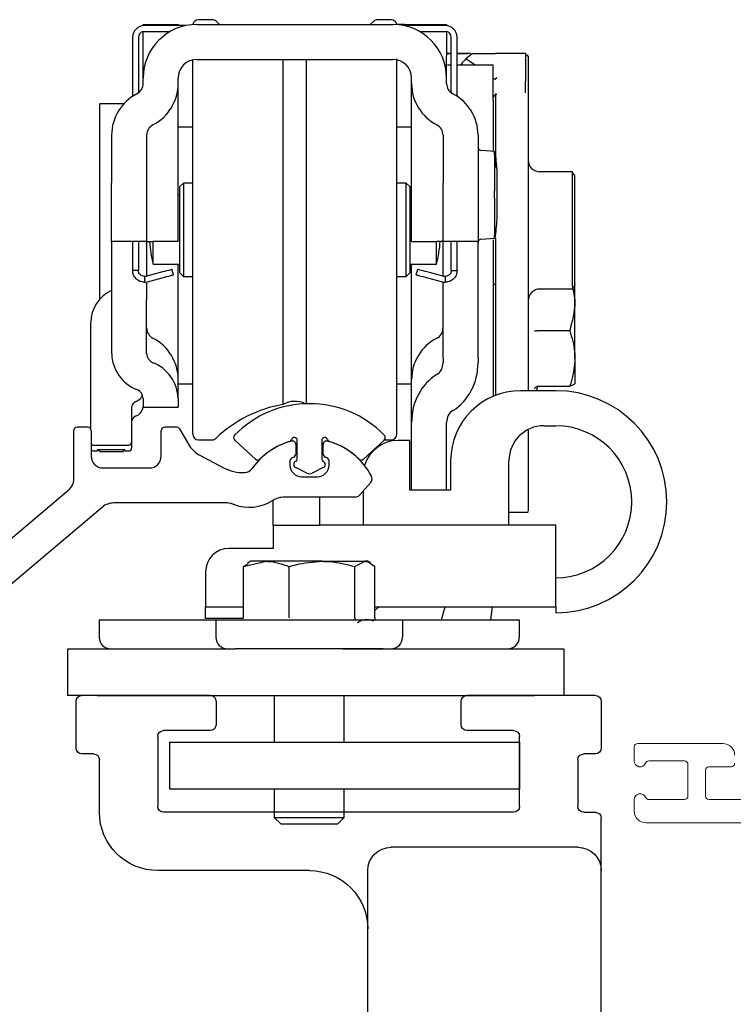
# Model space of a CAD drawing. Extents: x -968 to 5941, y -995 to 956.
# Drawn here: x -734 to -673, y 604 to 688 of the extents above; entities that cross this region are included whole.
import ezdxf

# ---------------------------------------------------------------- set-up
doc = ezdxf.new("R2010")
doc.units = 0
doc.header["$LTSCALE"] = 20
doc.header["$MEASUREMENT"] = 0
doc.layers.get('0').update_dxf_attribs({"linetype": 'CONTINUOUS'})
doc.layers.add('SL500T', color=7, linetype='CONTINUOUS')

# ---------------------------------------------------------------- blocks, each defined once
blk = doc.blocks.new('SL 500 Slim telescopic')
at = {"layer": 'SL500T', "color": 7, "linetype": 'Continuous', "lineweight": 15}
for p, q in [((68.621, -5.002), (68.621, -6.202)), ((76.221, -4.702), (68.921, -4.702)), ((69.862, -6.202), (72.921, -6.202)), ((73.221, -6.502), (73.221, -9.202)), ((75.021, -6.702), (76.921, -6.702)), ((74.721, -9.202), (74.721, -7.002)), ((68.621, -9.502), (68.621, -10.502)), ((72.921, -9.502), (69.862, -9.502)), ((105.656, -9.502), (75.021, -9.502)), ((69.621, -11.502), (105.656, -11.502))]:
    blk.add_line(p, q, dxfattribs=at)
for centre, radius, start, end in [((68.921, -5.002), 0.3, 90, 180), ((76.221, -5.702), 1, 0, 90), ((69.121, -6.202), 0.5, 180, 337.97569), ((69.862, -6.502), 0.3, 90, 157.97569), ((72.921, -6.502), 0.3, 0, 90), ((75.021, -7.002), 0.3, 90, 180), ((76.921, -6.402), 0.3, 270, 0), ((69.121, -9.502), 0.5, 22.02431, 180), ((72.921, -9.202), 0.3, 270, 0), ((75.021, -9.202), 0.3, 180, 270), ((69.862, -9.202), 0.3, 202.02431, 270), ((69.621, -10.502), 1, 180, 270)]:
    blk.add_arc(centre, radius, start, end, dxfattribs=at)
blk = doc.blocks.new('semitranshead')
for p, q in [((-7.5, 8.5), (-7.5, 4.5)), ((-7, 9), (4, 9)), ((4.5, 6.5), (4.5, 8.5)), ((25.5, 8.5), (25.5, 6.5)), ((26, 9), (37, 9)), ((37.5, 4.5), (37.5, 8.5)), ((0, 6), (4, 6)), ((26, 6), (30, 6)), ((-0.5, -0.5), (-0.5, 5.5)), ((30.5, 5.5), (30.5, -0.5)), ((-7, 4), (-6, 4)), ((-5.5, 3.5), (-5.5, -0.5)), ((35.5, -1), (35.5, 3.5)), ((36, 4), (37, 4)), ((-7.5, -58.7), (-7.5, -1.5)), ((-6, -1), (-7, -1)), ((0, -1), (30, -1)), ((-5.5, -4), (10.5, -4)), ((12.5, -58.7), (12.5, -6)), ((17.5, -6), (30.5, -6)), ((-8.581, -42.2), (-7.5, -42.2)), ((14.24, -42.2), (12.5, -42.2)), ((-7.5, -43.8), (-8.581, -43.8)), ((12.5, -43.8), (14.24, -43.8)), ((-7.2, -59), (12.2, -59))]:
    blk.add_line(p, q)
for centre, radius, start, end in [((-7, 8.5), 0.5, 90, 180), ((4, 8.5), 0.5, 0, 90), ((26, 8.5), 0.5, 90, 180), ((37, 8.5), 0.5, 0, 90), ((0, 5.5), 0.5, 90, 180), ((4, 6.5), 0.5, 270, 0), ((26, 6.5), 0.5, 180, 270), ((30, 5.5), 0.5, 0, 90), ((-7, 4.5), 0.5, 180, 270), ((37, 4.5), 0.5, 270, 0), ((-6, 3.5), 0.5, 0, 90), ((36, 3.5), 0.5, 90, 180), ((-6, -0.5), 0.5, 270, 0), ((0, -0.5), 0.5, 180, 270), ((30, -0.5), 0.5, 270, 0), ((-7, -1.5), 0.5, 90, 180), ((30.5, -1), 5, 270, 0), ((-5.5, -6), 2, 90, 180), ((10.5, -6), 2, 0, 90), ((17.5, -11), 5, 90, 180), ((5.276, -43), 9, 5.09988, 36.54282), ((0.383, -43), 9, 151.32158, 174.90031), ((0.383, -43), 9, 185.09969, 208.67842), ((5.276, -43), 9, 323.45718, 354.90012), ((-5.5, -57), 2, 180, 270), ((10.5, -57), 2, 270, 0), ((-7.2, -58.7), 0.3, 180, 270), ((12.2, -58.7), 0.3, 270, 0)]:
    blk.add_arc(centre, radius, start, end)
blk = doc.blocks.new('SL500T')
at = {"color": 1, "linetype": 'Continuous', "lineweight": 30}
for p, q in [((73.873, -80.912), (73.873, -80.802)), ((73.873, -80.802), (76.873, -80.802)), ((77.519, -80.907), (73.973, -80.907)), ((76.873, -80.802), (76.873, -80.907)), ((78.473, -80.807), (95.274, -80.807)), ((79.774, -80.402), (78.623, -80.402)), ((80.408, -80.807), (80.12, -80.541)), ((93.627, -80.541), (93.339, -80.807)), ((95.123, -80.402), (93.973, -80.402)), ((96.274, -80.802), (95.613, -80.802)), ((99.773, -80.907), (96.228, -80.907)), ((96.274, -80.802), (96.874, -80.802)), ((96.874, -80.907), (96.874, -80.802)), ((96.874, -80.802), (99.874, -80.802)), ((99.874, -80.802), (99.874, -80.912)), ((73.873, -83.522), (73.873, -81.407)), ((73.873, -81.407), (76.202, -81.407)), ((97.545, -81.407), (99.874, -81.407)), ((99.874, -81.407), (99.874, -83.522)), ((72.973, -81.907), (72.973, -82.341)), ((72.973, -82.341), (72.973, -83.124)), ((73.473, -81.907), (73.473, -82.341)), ((73.473, -82.341), (73.473, -83.124)), ((100.273, -82.341), (100.273, -81.907)), ((100.273, -83.124), (100.273, -82.341)), ((100.773, -82.341), (100.773, -81.907)), ((100.773, -83.124), (100.773, -82.341)), ((72.973, -83.124), (72.973, -86.966)), ((73.473, -83.124), (73.473, -86.667)), ((99.874, -83.31), (100.273, -83.31)), ((100.273, -83.31), (99.874, -83.31)), ((100.273, -86.667), (100.273, -83.124)), ((100.773, -86.966), (100.773, -83.124)), ((100.773, -83.31), (101.658, -83.31)), ((101.914, -83.31), (100.773, -83.31)), ((102.089, -83.31), (101.538, -83.77)), ((102.089, -83.31), (104.074, -83.31)), ((106.628, -83.31), (104.074, -83.31)), ((106.628, -83.31), (106.628, -85.362)), ((106.874, -83.478), (106.628, -83.478)), ((73.873, -85.407), (73.873, -83.522)), ((78.123, -101.802), (78.123, -83.881)), ((78.473, -83.807), (95.274, -83.807)), ((85.873, -101.309), (85.873, -83.807)), ((87.873, -101.309), (87.873, -83.807)), ((95.623, -101.802), (95.623, -83.75)), ((99.874, -85.42), (99.874, -83.522)), ((100.273, -84.31), (99.966, -84.31)), ((103.874, -84.31), (100.773, -84.31)), ((102.324, -84.31), (101.538, -83.77)), ((103.874, -87.31), (103.874, -84.31)), ((73.873, -85.863), (73.873, -85.407)), ((76.873, -85.863), (76.873, -85.407)), ((76.873, -95.236), (76.873, -85.863)), ((96.874, -85.863), (96.874, -85.407)), ((96.874, -95.236), (96.874, -85.863)), ((99.874, -85.863), (99.874, -85.407)), ((106.628, -85.362), (106.628, -85.667)), ((106.628, -86.66), (106.628, -85.667)), ((72.222, -87.602), (70.174, -87.602)), ((70.174, -100.602), (70.174, -87.602)), ((103.874, -87.31), (103.874, -90.66)), ((78.123, -89.602), (76.873, -89.602)), ((96.874, -89.602), (95.623, -89.602)), ((71.173, -90.302), (71.173, -94.402)), ((74.173, -90.302), (74.173, -94.402)), ((78.123, -90.891), (78.123, -90.891)), ((78.123, -90.891), (78.123, -90.891)), ((95.623, -90.891), (95.623, -90.891)), ((95.623, -90.891), (95.623, -90.891)), ((99.574, -90.302), (99.574, -94.402)), ((102.574, -90.302), (102.574, -94.402)), ((103.874, -90.66), (103.874, -91.678)), ((103.985, -91.682), (102.858, -91.618)), ((106.874, -91.743), (106.936, -91.743)), ((103.988, -91.988), (103.988, -95.108)), ((104.2, -95.407), (104.2, -93.307)), ((110.674, -93.433), (107.798, -93.433)), ((110.674, -93.436), (107.874, -93.436)), ((110.674, -93.436), (110.674, -93.433)), ((110.674, -93.483), (110.674, -93.436)), ((110.674, -93.737), (110.674, -93.483)), ((110.815, -93.675), (110.674, -93.533)), ((110.815, -93.678), (110.674, -93.536)), ((71.173, -99.402), (71.173, -94.402)), ((74.173, -94.402), (74.173, -99.402)), ((77.323, -94.402), (77.023, -94.702)), ((77.323, -94.402), (77.323, -102.402)), ((78.123, -94.402), (77.323, -94.402)), ((96.423, -94.402), (95.623, -94.402)), ((96.423, -98.044), (96.423, -94.402)), ((96.723, -94.702), (96.423, -94.402)), ((99.574, -99.402), (99.574, -94.402)), ((102.574, -94.402), (102.574, -99.402)), ((110.674, -98.261), (110.674, -93.737)), ((110.874, -93.819), (110.874, -93.816)), ((110.874, -93.866), (110.874, -93.819)), ((110.874, -93.926), (110.874, -93.866)), ((110.874, -98.449), (110.874, -93.926)), ((76.873, -99.402), (76.873, -95.236)), ((77.023, -102.102), (77.023, -94.702)), ((96.723, -94.702), (96.723, -98.071)), ((96.874, -99.402), (96.874, -95.236)), ((78.123, -96.015), (78.123, -96.015)), ((95.623, -96.015), (95.623, -96.015)), ((103.988, -95.707), (103.988, -98.826)), ((104.2, -97.507), (104.2, -95.407)), ((96.423, -102.402), (96.423, -98.044)), ((96.723, -98.071), (96.723, -102.102)), ((110.674, -98.761), (110.674, -98.261)), ((110.874, -98.566), (110.874, -98.449)), ((110.874, -103.043), (110.874, -98.566)), ((71.173, -99.402), (71.173, -104.402)), ((74.173, -99.402), (71.173, -99.402)), ((72.973, -99.402), (72.973, -101.892)), ((73.473, -99.402), (73.473, -101.892)), ((74.173, -99.402), (74.173, -102.356)), ((74.173, -99.402), (74.713, -99.402)), ((76.873, -99.402), (74.713, -99.402)), ((74.727, -101.352), (74.727, -99.402)), ((96.874, -99.402), (99.034, -99.402)), ((99.02, -101.352), (99.02, -99.402)), ((99.574, -99.402), (99.034, -99.402)), ((99.574, -100.602), (99.574, -99.402)), ((102.574, -99.402), (99.574, -99.402)), ((100.273, -101.892), (100.273, -99.402)), ((100.773, -101.892), (100.773, -99.402)), ((102.574, -100.602), (102.574, -99.402)), ((102.857, -99.196), (103.985, -99.132)), ((103.874, -99.264), (103.874, -112.668)), ((110.674, -103.237), (110.674, -98.761)), ((70.174, -104.324), (70.174, -100.602)), ((78.123, -100.79), (78.123, -100.79)), ((95.623, -100.79), (95.623, -100.79)), ((99.574, -102.356), (99.574, -100.602)), ((102.574, -103.002), (102.574, -100.602)), ((73.473, -101.892), (72.973, -101.892)), ((74.103, -102.375), (75.371, -102.035)), ((74.727, -101.352), (76.823, -101.352)), ((76.466, -102.259), (76.337, -101.776)), ((76.873, -111.247), (76.873, -101.359)), ((78.123, -115.902), (78.123, -101.802)), ((85.873, -113.369), (85.873, -101.309)), ((87.873, -113.307), (87.873, -101.309)), ((95.623, -115.902), (95.623, -101.802)), ((96.874, -111.247), (96.874, -101.359)), ((96.923, -101.352), (99.02, -101.352)), ((97.281, -102.259), (97.41, -101.776)), ((98.376, -102.035), (99.644, -102.375)), ((100.273, -101.892), (100.773, -101.892)), ((73.98, -102.392), (73.986, -102.892)), ((74.232, -102.858), (75.5, -102.518)), ((77.023, -102.102), (77.323, -102.402)), ((77.323, -102.402), (78.123, -102.402)), ((95.623, -102.402), (96.423, -102.402)), ((96.423, -102.402), (96.723, -102.102)), ((98.247, -102.518), (99.515, -102.858)), ((99.574, -103.002), (99.574, -102.872)), ((99.767, -102.392), (99.761, -102.892)), ((74.173, -102.971), (74.173, -104.402)), ((99.574, -109.402), (99.574, -103.002)), ((102.574, -109.402), (102.574, -103.002)), ((104.074, -103.102), (103.932, -103.102)), ((110.674, -103.483), (107.874, -103.483)), ((110.674, -103.237), (110.674, -103.483)), ((110.815, -103.242), (110.674, -103.383)), ((110.691, -103.378), (110.874, -104.441)), ((110.874, -104.441), (110.874, -103.033)), ((110.874, -103.043), (110.874, -103.1)), ((71.173, -104.402), (71.173, -109.021)), ((74.173, -109.021), (74.173, -104.402)), ((110.874, -109.426), (110.874, -104.441)), ((78.123, -105.914), (78.123, -105.914)), ((78.123, -105.914), (78.123, -105.914)), ((95.623, -105.914), (95.623, -105.914)), ((95.623, -105.914), (95.623, -105.914)), ((104.074, -105.944), (104.074, -107.578)), ((106.874, -105.944), (106.874, -107.578)), ((69.384, -115.462), (69.384, -106.352)), ((107.728, -107.044), (110.427, -107.044)), ((104.074, -107.578), (104.074, -108.622)), ((106.874, -107.578), (106.874, -108.622)), ((104.074, -108.622), (104.074, -112.587)), ((106.874, -108.622), (106.874, -112.188)), ((99.574, -109.402), (99.574, -109.786)), ((102.574, -109.402), (102.574, -109.786)), ((110.874, -109.426), (110.874, -111.595)), ((76.873, -111.322), (76.873, -111.247)), ((76.873, -112.865), (76.873, -111.322)), ((96.874, -111.322), (96.874, -111.247)), ((96.874, -114.913), (96.874, -111.322)), ((76.873, -111.602), (78.123, -111.602)), ((95.623, -111.602), (96.874, -111.602)), ((109.224, -112.188), (106.224, -112.188)), ((107.573, -112.188), (107.704, -111.828)), ((107.728, -111.808), (110.427, -111.808)), ((110.427, -111.808), (110.874, -111.588)), ((73.873, -112.865), (73.873, -113.102)), ((76.873, -112.865), (76.873, -113.102)), ((72.884, -113.64), (72.884, -116.424)), ((73.873, -113.102), (73.873, -113.602)), ((73.873, -113.602), (76.873, -113.602)), ((76.873, -113.102), (76.873, -113.602)), ((69.121, -115.307), (68.221, -115.307)), ((76.721, -115.307), (75.721, -115.307)), ((76.981, -115.457), (77.746, -116.782)), ((96.874, -120.707), (96.874, -114.913)), ((99.874, -120.707), (99.874, -114.913)), ((108.224, -115.188), (109.224, -115.188)), ((67.921, -119.851), (67.921, -115.607)), ((69.421, -115.607), (69.421, -117.807)), ((75.421, -117.807), (75.421, -115.607)), ((78.623, -116.402), (79.774, -116.402)), ((94.547, -116.402), (95.123, -116.402)), ((69.634, -116.86), (72.634, -116.86)), ((70.174, -117.309), (70.174, -117.234)), ((70.384, -117.23), (70.384, -117.231)), ((70.384, -117.231), (71.884, -117.231)), ((71.884, -117.23), (71.884, -117.231)), ((72.174, -117.238), (72.174, -117.309)), ((72.884, -116.424), (72.884, -116.61)), ((72.884, -116.61), (72.884, -117.102)), ((83.492, -118.046), (81.723, -116.421)), ((86.951, -116.797), (86.951, -117.617)), ((87.076, -118.056), (87.076, -116.446)), ((89.176, -116.446), (89.176, -118.056)), ((89.301, -117.617), (89.301, -116.797)), ((94.529, -116.421), (92.76, -118.046)), ((96.724, -116.448), (95.724, -116.448)), ((96.724, -120.707), (96.724, -116.448)), ((69.634, -117.352), (69.884, -117.352)), ((70.174, -117.402), (70.174, -117.309)), ((70.174, -117.402), (72.174, -117.402)), ((72.174, -117.402), (72.174, -117.309)), ((72.384, -117.352), (72.634, -117.352)), ((78.678, -117.682), (80.758, -118.788)), ((70.421, -118.807), (74.421, -118.807)), ((86.451, -118.209), (86.451, -118.557)), ((87.907, -119.252), (86.945, -118.783)), ((89.308, -118.783), (88.345, -119.252)), ((89.801, -118.557), (89.801, -118.209)), ((100.224, -118.188), (100.224, -120.707)), ((105.224, -123.707), (105.224, -118.188)), ((87.451, -119.557), (88.801, -119.557)), ((56.398, -130.059), (67.567, -120.614)), ((93.363, -120.072), (92.4, -121.142)), ((92.028, -121.307), (86.002, -121.307)), ((92.724, -120.782), (92.724, -123.707)), ((100.224, -120.707), (96.724, -120.707)), ((70.383, -122.162), (58.335, -132.349)), ((81.003, -121.807), (71.352, -121.807)), ((85.024, -123.707), (85.024, -121.563)), ((89.024, -123.707), (89.024, -121.507)), ((105.224, -122.586), (106.874, -122.586)), ((85.024, -123.707), (85.024, -125.707)), ((85.024, -123.707), (89.024, -123.707)), ((109.224, -123.707), (89.024, -123.707)), ((109.224, -130.707), (109.224, -123.707)), ((85.024, -125.707), (81.224, -125.707)), ((82.47, -127.254), (84.427, -126.807)), ((82.865, -127.034), (82.47, -127.254)), ((82.47, -131.664), (82.47, -127.254)), ((83.103, -126.807), (82.827, -126.967)), ((84.427, -126.807), (83.103, -126.807)), ((89.201, -126.807), (84.427, -126.807)), ((86.384, -131.664), (86.384, -127.254)), ((89.201, -126.807), (92.876, -126.807)), ((92.017, -127.254), (92.876, -126.807)), ((92.017, -131.664), (92.017, -127.254)), ((93.103, -126.807), (92.876, -126.807)), ((93.379, -126.967), (93.103, -126.807)), ((93.736, -131.664), (93.736, -127.254)), ((79.224, -127.707), (79.224, -130.707)), ((79.224, -131.707), (79.224, -130.707)), ((79.224, -130.707), (82.47, -130.707)), ((93.736, -130.707), (109.224, -130.707)), ((94.06, -130.707), (93.736, -131.031)), ((99.448, -131.807), (99.76, -130.707)), ((103.665, -131.807), (103.818, -130.707)), ((109.224, -130.707), (109.224, -131.226)), ((70.103, -131.807), (72.103, -131.807)), ((70.103, -131.807), (70.103, -133.307)), ((72.103, -131.807), (78.103, -131.807)), ((78.103, -131.807), (80.103, -131.807)), ((82.463, -131.707), (79.224, -131.707)), ((80.103, -131.807), (96.103, -131.807)), ((80.103, -131.807), (80.103, -133.307)), ((96.103, -131.807), (98.103, -131.807)), ((96.103, -131.807), (96.103, -133.307)), ((98.103, -131.807), (104.103, -131.807)), ((104.103, -131.807), (106.103, -131.807)), ((106.103, -131.807), (106.103, -133.307)), ((67.419, -134.312), (81.778, -134.307)), ((67.419, -138.312), (67.419, -134.312)), ((70.876, -134.307), (73.376, -134.307)), ((94.427, -134.307), (81.778, -134.307)), ((90.971, -134.312), (107.419, -134.312)), ((107.419, -134.312), (109.919, -134.312)), ((109.919, -134.312), (109.919, -138.312)), ((69.919, -138.312), (67.419, -138.312)), ((69.919, -138.312), (107.419, -138.312)), ((85.103, -138.307), (85.103, -142.307)), ((91.103, -142.307), (91.103, -138.307)), ((109.919, -138.312), (107.419, -138.312)), ((76.124, -142.307), (81.123, -142.307)), ((76.124, -142.307), (76.124, -146.307)), ((81.123, -142.307), (101.124, -142.307)), ((101.124, -142.307), (106.123, -142.307)), ((106.123, -142.307), (106.123, -146.307)), ((76.124, -146.307), (81.123, -146.307)), ((81.123, -146.307), (101.124, -146.307)), ((85.103, -146.307), (85.103, -148.753)), ((91.103, -148.753), (91.103, -146.307)), ((101.124, -146.307), (106.123, -146.307)), ((85.103, -148.753), (88.762, -148.753)), ((85.103, -148.753), (85.657, -149.307)), ((85.657, -149.307), (88.64, -149.307)), ((88.64, -149.307), (90.548, -149.307)), ((88.762, -148.753), (91.103, -148.753)), ((90.548, -149.307), (91.103, -148.753))]:
    blk.add_line(p, q, dxfattribs=at)
at = {"color": 1, "linetype": 'Continuous', "lineweight": 30, "flags": 128}
for points in [[(75.371, -102.035), (75.559, -101.985), (75.741, -101.936), (75.908, -101.891), (76.054, -101.852), (76.174, -101.82), (76.263, -101.796), (76.318, -101.781), (76.337, -101.776)], [(97.41, -101.776), (97.429, -101.781), (97.484, -101.796), (97.573, -101.82), (97.693, -101.852), (97.839, -101.891), (98.006, -101.936), (98.188, -101.985), (98.376, -102.035)], [(75.5, -102.518), (75.689, -102.467), (75.87, -102.419), (76.037, -102.374), (76.183, -102.335), (76.303, -102.303), (76.393, -102.279), (76.448, -102.264), (76.466, -102.259)], [(97.281, -102.259), (97.299, -102.264), (97.354, -102.279), (97.443, -102.303), (97.564, -102.335), (97.71, -102.374), (97.877, -102.419), (98.058, -102.467), (98.247, -102.518)]]:
    blk.add_lwpolyline(points, dxfattribs=at)
at = {"color": 1, "linetype": 'Continuous', "lineweight": 30}
for centre, radius, start, end in [((73.973, -81.907), 1, 90, 180), ((78.473, -85.407), 4.6, 90, 180), ((78.623, -80.902), 0.5, 90, 170.50643), ((79.774, -80.902), 0.5, 46.27028, 90), ((93.973, -80.902), 0.5, 90, 133.72972), ((95.123, -80.902), 0.5, 9.49357, 90), ((95.274, -85.407), 4.6, 0, 90), ((99.773, -81.907), 1, 0, 90), ((73.973, -81.907), 0.5, 101.56803, 180), ((99.773, -81.907), 0.5, 0, 78.43197), ((78.473, -85.407), 1.6, 90, 180), ((95.274, -85.407), 1.6, 0, 90), ((72.873, -85.863), 1, 297.38711, 0), ((72.873, -85.863), 4, 297.38711, 0), ((100.874, -85.863), 4, 180, 242.61289), ((100.874, -85.863), 1, 180, 242.61289), ((75.173, -90.302), 4, 117.38711, 180), ((98.574, -90.302), 4, 0, 62.61289), ((104.174, -87.11), 0.3, 90, 180), ((75.173, -90.302), 1, 117.38711, 180), ((98.574, -90.302), 1, 0, 62.61289), ((102.874, -91.322), 0.3, 180.00621, 266.96353), ((102.874, -91.322), 0.3, 180.01272, 267.03043), ((74.274, -95.407), 30, 4.01399, 7.13264), ((107.874, -92.436), 1, 180.00175, 270.00081), ((110.674, -93.816), 0.2, 0, 45), ((110.674, -93.819), 0.2, 0, 45), ((76.823, -95.252), 0.2, 284.39891, 0), ((96.923, -95.252), 0.2, 180, 255.60109), ((74.274, -95.407), 30, 352.86745, 355.98601), ((86.873, -98.402), 12.5, 184.58857, 193.65058), ((86.873, -98.402), 12.5, 346.34942, 355.41143), ((102.874, -99.493), 0.3, 92.90423, 179.98665), ((102.874, -99.493), 0.3, 92.99228, 179.99291), ((76.823, -101.552), 0.2, 0, 90), ((96.923, -101.552), 0.2, 90, 180), ((73.973, -101.892), 0.5, 270.69719, 285), ((73.973, -101.892), 1, 270.69719, 285), ((99.773, -101.892), 1, 255, 269.30281), ((99.773, -101.892), 0.5, 255, 269.30281), ((72.384, -106.352), 3, 113.79782, 180), ((107.874, -104.483), 1, 89.99834, 179.9991), ((110.674, -103.1), 0.2, 315, 0), ((103.925, -106.084), 0.121, 86.4594, 114.89077), ((75.173, -106.807), 1, 180, 242.61289), ((98.574, -106.807), 1, 297.38711, 0), ((72.873, -111.247), 4, 0, 62.61289), ((100.874, -111.247), 4, 117.38711, 180), ((74.617, -108.899), 3.445, 182.02458, 248.13208), ((75.034, -108.99), 0.861, 182.02436, 248.13267), ((73.43, -112.987), 3.445, 2.02471, 68.13196), ((73.012, -112.896), 0.861, 2.02545, 68.13158), ((106.224, -118.188), 6, 90, 180), ((109.224, -121.707), 9.519, 270, 90), ((72.884, -113.438), 1, 289.47122, 351.67734), ((87.723, -124.212), 11, 99.68212, 133.72972), ((88.126, -122.303), 9, 44.54958, 135.45042), ((86.873, -115.101), 2, 63.56361, 120), ((73.384, -114.852), 0.5, 109.47122, 180), ((68.221, -115.607), 0.3, 90, 180), ((69.121, -115.607), 0.3, 0, 90), ((75.721, -115.607), 0.3, 90, 180), ((76.721, -115.607), 0.3, 30, 90), ((108.224, -118.188), 3, 90, 180), ((109.224, -121.707), 6.519, 270, 90), ((78.623, -115.902), 0.5, 180, 270), ((79.774, -115.902), 0.5, 270, 313.72972), ((81.926, -116.2), 0.3, 135.45042, 227.42653), ((86.386, -116.352), 0.2, 286.30086, 348.03482), ((86.826, -116.446), 0.25, 0, 168.03482), ((89.426, -116.446), 0.25, 11.96518, 180), ((89.866, -116.352), 0.2, 191.96518, 253.69914), ((94.326, -116.2), 0.3, 312.57347, 44.54958), ((95.123, -115.902), 0.5, 270, 0), ((69.634, -116.61), 0.25, 211.74, 270), ((69.634, -117.102), 0.25, 211.74, 270), ((69.884, -117.102), 0.25, 270, 327.015), ((72.384, -117.102), 0.25, 212.85988, 270), ((72.634, -116.61), 0.25, 270, 0), ((72.634, -117.102), 0.25, 270, 0), ((79.781, -115.607), 2.35, 210, 242), ((88.126, -122.303), 6, 104.99721, 145.05012), ((88.126, -122.303), 6, 106.30086, 134.69713), ((86.651, -116.797), 0.3, 0, 104.99721), ((89.601, -116.797), 0.3, 75.00279, 180), ((88.126, -122.303), 6, 27.80436, 75.00279), ((88.126, -122.303), 6, 45.30287, 73.69914), ((95.724, -119.448), 3, 90, 163.5647), ((70.421, -117.807), 1, 180, 270), ((74.421, -117.807), 1, 270, 0), ((83.695, -117.825), 0.3, 227.42653, 314.69713), ((86.751, -118.209), 0.3, 99.59407, 180), ((86.651, -117.617), 0.3, 279.59407, 0), ((86.876, -118.056), 0.2, 293.57818, 0), ((89.376, -118.056), 0.2, 180, 246.42182), ((89.601, -117.617), 0.3, 180, 260.40593), ((89.501, -118.209), 0.3, 0, 80.40593), ((92.557, -117.825), 0.3, 225.30287, 312.57347), ((82.448, -115.609), 3.6, 242, 272.1362), ((82.553, -118.408), 0.8, 272.1362, 325.05012), ((87.451, -118.557), 1, 180, 270), ((87.076, -118.514), 0.3, 113.57818, 244.01968), ((88.801, -118.557), 1, 270, 0), ((89.176, -118.514), 0.3, 295.98032, 66.42182), ((88.126, -118.803), 0.5, 244.01968, 295.98032), ((92.991, -119.737), 0.5, 318, 27.80436), ((66.921, -119.851), 1, 310.21649, 0), ((86.002, -123.307), 2, 90, 121.92992), ((92.028, -120.807), 0.5, 270, 318), ((71.352, -123.307), 1.5, 90, 130.21649), ((81.003, -123.307), 1.5, 73.77968, 90), ((80.301, -125.719), 4.012, 69.95946, 73.77968), ((82.961, -118.427), 3.75, 249.95946, 301.92992), ((81.224, -127.707), 2, 90, 180), ((71.103, -133.307), 1, 180, 270), ((81.103, -133.307), 1, 180, 270), ((95.103, -133.307), 1, 270, 0), ((105.103, -133.307), 1, 270, 0)]:
    blk.add_arc(centre, radius, start, end, dxfattribs=at)
for centre, major_axis, start_param, end_param in [((98.574, -109.786), (0, 1.155), 3.619588, 4.712389), ((98.574, -109.786), (0, 4.619), 3.619588, 4.712389), ((100.874, -114.913), (0, 4.619), 0.477995, 1.570796), ((100.874, -114.913), (0, 1.155), 0.477995, 1.570796)]:
    blk.add_ellipse(centre, major_axis=major_axis, ratio=0.866025, start_param=start_param, end_param=end_param, dxfattribs=at)
for points, knots in [([(101.538, -83.77), (101.492, -83.814), (101.312, -83.985), (101.153, -84.171), (101.034, -84.31)], [0, 0, 0, 0, 0.254802, 1, 1, 1, 1]), ([(106.874, -83.571), (106.874, -83.547), (106.874, -83.459), (106.874, -84.126), (106.874, -85.556), (106.874, -87.738), (106.874, -90.544), (106.874, -93.923), (106.874, -97.717), (106.874, -101.754), (106.874, -104.558), (106.874, -105.944)], [0, 0, 0, 0, 0.04513, 0.16441, 0.283547, 0.402861, 0.522549, 0.642883, 0.763531, 0.883125, 1, 1, 1, 1]), ([(103.88, -85.461), (103.89, -85.46), (103.909, -85.457), (103.978, -85.463), (104.031, -85.487), (104.059, -85.499)], [0, 0, 0, 0, 0.330116, 0.659717, 1, 1, 1, 1]), ([(104.059, -85.499), (104.096, -85.454), (104.134, -85.408), (104.173, -85.363), (104.174, -85.362)], [0, 0, 0, 0, 0.977691, 1, 1, 1, 1]), ([(104.074, -86.727), (104.074, -86.903), (104.074, -87.657), (104.074, -89.521), (104.074, -91.491), (104.074, -92.8), (104.074, -93.064)], [0, 0, 0, 0, 0.118821, 0.509138, 0.900998, 1, 1, 1, 1]), ([(103.988, -91.988), (103.984, -91.939), (103.977, -91.841), (103.974, -91.739), (103.977, -91.688), (103.982, -91.689), (103.984, -91.69)], [0, 0, 0, 0, 0.287039, 0.574229, 0.85917, 1, 1, 1, 1]), ([(103.988, -95.707), (103.984, -95.659), (103.977, -95.564), (103.974, -95.395), (103.978, -95.235), (103.985, -95.148), (103.988, -95.108)], [0, 0, 0, 0, 0.259411, 0.518952, 0.776558, 1, 1, 1, 1]), ([(103.984, -99.123), (103.982, -99.123), (103.976, -99.124), (103.974, -99.063), (103.978, -98.96), (103.985, -98.868), (103.988, -98.826)], [0, 0, 0, 0, 0.180875, 0.467952, 0.752922, 1, 1, 1, 1]), ([(104.074, -99.131), (104.074, -100.193), (104.074, -102.404), (104.074, -104.733), (104.074, -105.944)], [0, 0, 0, 0, 0.48012, 1, 1, 1, 1]), ([(73.986, -102.892), (73.853, -102.878), (73.589, -102.851), (73.254, -102.62), (73.019, -102.288), (72.989, -102.024), (72.973, -101.892)], [0, 0, 0, 0, 0.249999, 0.499999, 0.749999, 1, 1, 1, 1]), ([(73.98, -102.392), (73.913, -102.385), (73.781, -102.371), (73.614, -102.256), (73.496, -102.09), (73.481, -101.958), (73.473, -101.892)], [0, 0, 0, 0, 0.249997, 0.499999, 0.75, 1, 1, 1, 1]), ([(100.773, -101.892), (100.758, -102.024), (100.728, -102.288), (100.493, -102.62), (100.158, -102.851), (99.894, -102.878), (99.761, -102.892)], [0, 0, 0, 0, 0.249999, 0.499998, 0.749998, 1, 1, 1, 1]), ([(100.273, -101.892), (100.266, -101.958), (100.251, -102.09), (100.133, -102.256), (99.966, -102.371), (99.834, -102.385), (99.767, -102.392)], [0, 0, 0, 0, 0.249998, 0.5, 0.750003, 1, 1, 1, 1]), ([(110.874, -104.441), (110.873, -104.502), (110.867, -105.381), (110.639, -106.243), (110.427, -107.044)], [0, 0, 0, 0, 0.070215, 1, 1, 1, 1]), ([(107.416, -107.062), (107.416, -107.062), (107.429, -107.06), (107.464, -107.054), (107.538, -107.049), (107.629, -107.044), (107.695, -107.044), (107.728, -107.044)], [0, 0, 0, 0, 0.008778, 0.267135, 0.52844, 0.763751, 1, 1, 1, 1]), ([(110.427, -107.044), (110.61, -107.647), (110.848, -108.433), (110.869, -109.239), (110.874, -109.426)], [0, 0, 0, 0, 0.768155, 1, 1, 1, 1]), ([(110.874, -109.426), (110.817, -110.062), (110.746, -110.869), (110.483, -111.645), (110.427, -111.808)], [0, 0, 0, 0, 0.789011, 1, 1, 1, 1]), ([(107.416, -112.028), (107.416, -112.027), (107.429, -111.995), (107.464, -111.936), (107.538, -111.866), (107.629, -111.818), (107.695, -111.812), (107.728, -111.808)], [0, 0, 0, 0, 0.008631, 0.267177, 0.528368, 0.763706, 1, 1, 1, 1]), ([(73.802, -112.569), (73.781, -112.628), (73.723, -112.793), (73.52, -113.011), (73.318, -113.108), (73.217, -113.156)], [0, 0, 0, 0, 0.21806, 0.60861, 1, 1, 1, 1]), ([(73.217, -113.156), (73.166, -113.181), (73.063, -113.23), (72.952, -113.364), (72.892, -113.506), (72.886, -113.602), (72.884, -113.64)], [0, 0, 0, 0, 0.270045, 0.541378, 0.81634, 1, 1, 1, 1]), ([(106.874, -115.562), (106.874, -116.098), (106.874, -117.773), (106.874, -119.907), (106.874, -121.714), (106.874, -122.569), (106.874, -122.495), (106.874, -122.471)], [0, 0, 0, 0, 0.119508, 0.372911, 0.626012, 0.879349, 1, 1, 1, 1]), ([(69.943, -117.245), (69.944, -117.245), (69.946, -117.244), (69.975, -117.241), (70.039, -117.237), (70.156, -117.233), (70.283, -117.231), (70.362, -117.231), (70.384, -117.231)], [0, 0, 0, 0, 0.067158, 0.185981, 0.371637, 0.617929, 0.894182, 1, 1, 1, 1]), ([(71.901, -117.231), (71.93, -117.231), (72.019, -117.231), (72.151, -117.234), (72.26, -117.239), (72.316, -117.244), (72.322, -117.245), (72.324, -117.245)], [0, 0, 0, 0, 0.142486, 0.439329, 0.700399, 0.892413, 1, 1, 1, 1]), ([(89.024, -121.507), (89.015, -121.438), (89.002, -121.34), (88.935, -121.315), (88.915, -121.307)], [0, 0, 0, 0, 0.698745, 1, 1, 1, 1]), ([(84.427, -126.807), (84.474, -126.808), (85.134, -126.814), (85.782, -127.042), (86.384, -127.254)], [0, 0, 0, 0, 0.070216, 1, 1, 1, 1]), ([(86.384, -127.254), (86.578, -127.198), (87.495, -126.935), (88.448, -126.863), (89.201, -126.807)], [0, 0, 0, 0, 0.211003, 1, 1, 1, 1]), ([(89.201, -126.807), (89.422, -126.812), (90.375, -126.833), (91.303, -127.071), (92.017, -127.254)], [0, 0, 0, 0, 0.231848, 1, 1, 1, 1]), ([(92.876, -126.807), (92.897, -126.808), (93.187, -126.814), (93.471, -127.042), (93.736, -127.254)], [0, 0, 0, 0, 0.070188, 1, 1, 1, 1]), ([(92.017, -131.664), (92.018, -131.709), (92.02, -131.76), (92.036, -131.803), (92.038, -131.807)], [0, 0, 0, 0, 0.895846, 1, 1, 1, 1]), ([(93.627, -131.922), (93.364, -131.843), (92.887, -131.699), (92.438, -131.962), (92.237, -132.08)], [0, 0, 0, 0, 0.551927, 1, 1, 1, 1]), ([(93.736, -131.664), (93.737, -131.709), (93.739, -131.76), (93.763, -131.803), (93.766, -131.807)], [0, 0, 0, 0, 0.895823, 1, 1, 1, 1])]:
    blk.add_open_spline(points, degree=3, knots=knots, dxfattribs=at)

msp = doc.modelspace()

# ---------------------------------------------------------------- block references
at = {"xscale": -1}
msp.add_blockref('semitranshead', (-691.728, 621.482), dxfattribs=at)
at = {"layer": 'SL500T'}
msp.add_blockref('SL500T', (-797.352, 768.789), dxfattribs=at)
at = {"layer": 'SL500T', "color": 6, "lineweight": 18}
msp.add_blockref('SL 500 Slim telescopic', (-750.013, 631.076), dxfattribs=at)

doc.saveas('drawing.dxf')
